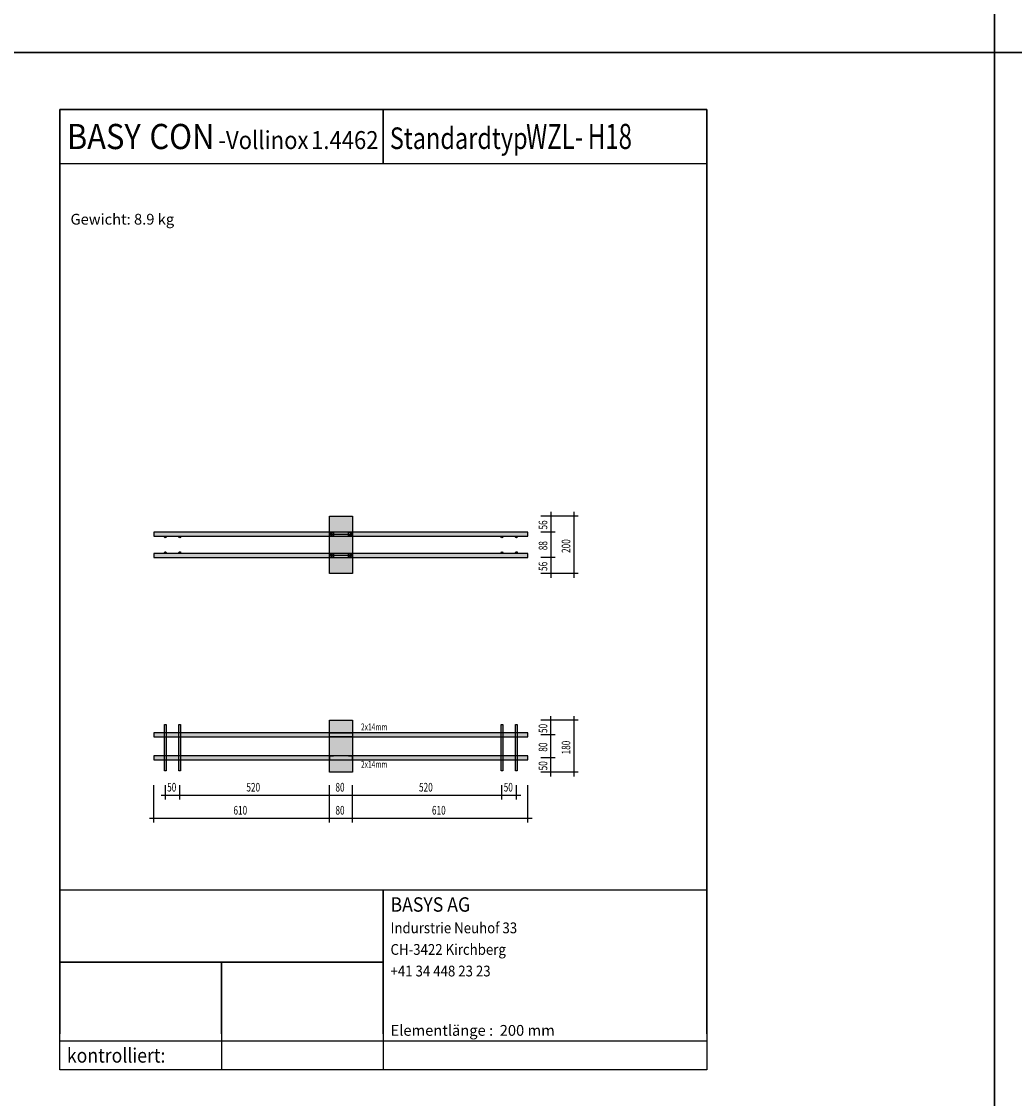
# Model space of a CAD drawing. Extents: x -2.34 to 1.84, y -2.03 to 0.79.
# Drawn here: x -1.83 to -1.55, y 0.07 to 0.36 of the extents above; entities that cross this region are included whole.
import ezdxf

# ---------------------------------------------------------------- set-up
doc = ezdxf.new("R2010")
doc.units = 0
doc.header["$LTSCALE"] = 0.001
doc.layers.get('0').update_dxf_attribs({"color": 1, "linetype": 'CONTINUOUS'})
doc.layers.add('LAYER_14', color=7, linetype='CONTINUOUS')
doc.layers.add('MST_1_1', color=7, linetype='CONTINUOUS')
doc.styles.add('ARIAL', font='txt')
doc.styles.add('CADWORK6', font='UNIVERS')
pattern_1 = [(45, (0, 0), (0.0007071, -0.0007071), [])]

# ---------------------------------------------------------------- blocks, each defined once
blk = doc.blocks.new('CDWK_D158')
at = {"color": 7}
for p, q in [((0.0052, 0.0072), (-0.0052, 0.0072)), ((0.004, 0.0084), (0.004, -0.0084)), ((0.0052, -0.0072), (-0.0052, -0.0072))]:
    blk.add_line(p, q, dxfattribs=at)
at = {"layer": 'LAYER_14', "color": 7, "lineweight": 18, "style": 'CADWORK6', "width": 0.7}
blk.add_text('180', height=0.0024, rotation=90, dxfattribs=at).set_placement((0.003, -0.00228))
blk = doc.blocks.new('CDWK_D161')
at = {"color": 7}
for p, q in [((0.004, 0.0092), (0.004, -0.0092)), ((0.0052, 0.008), (-0.0052, 0.008)), ((0.0052, -0.008), (-0.0052, -0.008))]:
    blk.add_line(p, q, dxfattribs=at)
at = {"layer": 'LAYER_14', "color": 7, "lineweight": 18, "style": 'CADWORK6', "width": 0.7}
blk.add_text('200', height=0.0024, rotation=90, dxfattribs=at).set_placement((0.003, -0.00228))
blk = doc.blocks.new('CDWK_D190')
at = {"color": 7}
for p, q in [((0.0011, -0.0032), (0.0011, 0.0032)), ((0.0023, 0.002), (-0.0017, 0.002)), ((0.0023, -0.002), (-0.0017, -0.002))]:
    blk.add_line(p, q, dxfattribs=at)
at = {"layer": 'LAYER_14', "color": 7, "lineweight": 18, "style": 'CADWORK6', "width": 0.7}
blk.add_text('50', height=0.0024, rotation=90, dxfattribs=at).set_placement((0.0001, -0.00152))
blk = doc.blocks.new('CDWK_D191')
at = {"color": 7}
for p, q in [((0.0023, 0.0032), (-0.0017, 0.0032)), ((0.0011, -0.0044), (0.0011, 0.0044)), ((0.0023, -0.0032), (-0.0017, -0.0032))]:
    blk.add_line(p, q, dxfattribs=at)
at = {"layer": 'LAYER_14', "color": 7, "lineweight": 18, "style": 'CADWORK6', "width": 0.7}
blk.add_text('80', height=0.0024, rotation=90, dxfattribs=at).set_placement((0.0001, -0.00152))
blk = doc.blocks.new('CDWK_D192')
at = {"color": 7}
for p, q in [((0.0011, -0.0032), (0.0011, 0.0032)), ((0.0023, 0.002), (-0.0017, 0.002)), ((0.0023, -0.002), (-0.0017, -0.002))]:
    blk.add_line(p, q, dxfattribs=at)
at = {"layer": 'LAYER_14', "color": 7, "lineweight": 18, "style": 'CADWORK6', "width": 0.7}
blk.add_text('50', height=0.0024, rotation=90, dxfattribs=at).set_placement((0.0001, -0.00152))
blk = doc.blocks.new('CDWK_D204')
at = {"color": 7}
for p, q in [((-0.0244, -0.0052), (-0.0244, 0.0052)), ((0.0244, -0.0052), (0.0244, 0.0052)), ((-0.0256, -0.004), (0.0256, -0.004))]:
    blk.add_line(p, q, dxfattribs=at)
at = {"layer": 'LAYER_14', "color": 7, "lineweight": 18, "style": 'CADWORK6', "width": 0.7}
blk.add_text('610', height=0.0024, dxfattribs=at).set_placement((-0.00228, -0.003))
blk = doc.blocks.new('CDWK_D205')
at = {"color": 7}
for p, q in [((-0.0032, -0.0052), (-0.0032, 0.0052)), ((0.0032, -0.0052), (0.0032, 0.0052)), ((-0.0044, -0.004), (0.0044, -0.004))]:
    blk.add_line(p, q, dxfattribs=at)
at = {"layer": 'LAYER_14', "color": 7, "lineweight": 18, "style": 'CADWORK6', "width": 0.7}
blk.add_text('80', height=0.0024, dxfattribs=at).set_placement((-0.00152, -0.003))
blk = doc.blocks.new('CDWK_D206')
at = {"color": 7}
for p, q in [((-0.0244, -0.0052), (-0.0244, 0.0052)), ((0.0244, -0.0052), (0.0244, 0.0052)), ((-0.0256, -0.004), (0.0256, -0.004))]:
    blk.add_line(p, q, dxfattribs=at)
at = {"layer": 'LAYER_14', "color": 7, "lineweight": 18, "style": 'CADWORK6', "width": 0.7}
blk.add_text('610', height=0.0024, dxfattribs=at).set_placement((-0.00228, -0.003))
blk = doc.blocks.new('CDWK_D207')
at = {"color": 7}
for p, q in [((-0.002, -0.0023), (-0.002, 0.0017)), ((0.002, -0.0023), (0.002, 0.0017)), ((-0.0032, -0.0011), (0.0032, -0.0011))]:
    blk.add_line(p, q, dxfattribs=at)
at = {"layer": 'LAYER_14', "color": 7, "lineweight": 18, "style": 'CADWORK6', "width": 0.7}
blk.add_text('50', height=0.0024, dxfattribs=at).set_placement((-0.00152, -0.0001))
blk = doc.blocks.new('CDWK_D208')
at = {"color": 7}
for p, q in [((-0.0208, -0.0023), (-0.0208, 0.0017)), ((0.0208, -0.0023), (0.0208, 0.0017)), ((-0.022, -0.0011), (0.022, -0.0011))]:
    blk.add_line(p, q, dxfattribs=at)
at = {"layer": 'LAYER_14', "color": 7, "lineweight": 18, "style": 'CADWORK6', "width": 0.7}
blk.add_text('520', height=0.0024, dxfattribs=at).set_placement((-0.00228, -0.0001))
blk = doc.blocks.new('CDWK_D209')
at = {"color": 7}
for p, q in [((-0.0032, -0.0023), (-0.0032, 0.0017)), ((0.0032, -0.0023), (0.0032, 0.0017)), ((-0.0044, -0.0011), (0.0044, -0.0011))]:
    blk.add_line(p, q, dxfattribs=at)
at = {"layer": 'LAYER_14', "color": 7, "lineweight": 18, "style": 'CADWORK6', "width": 0.7}
blk.add_text('80', height=0.0024, dxfattribs=at).set_placement((-0.00152, -0.0001))
blk = doc.blocks.new('CDWK_D210')
at = {"color": 7}
for p, q in [((-0.0208, -0.0023), (-0.0208, 0.0017)), ((0.0208, -0.0023), (0.0208, 0.0017)), ((-0.022, -0.0011), (0.022, -0.0011))]:
    blk.add_line(p, q, dxfattribs=at)
at = {"layer": 'LAYER_14', "color": 7, "lineweight": 18, "style": 'CADWORK6', "width": 0.7}
blk.add_text('520', height=0.0024, dxfattribs=at).set_placement((-0.00228, -0.0001))
blk = doc.blocks.new('CDWK_D211')
at = {"color": 7}
for p, q in [((-0.002, -0.0023), (-0.002, 0.0017)), ((0.002, -0.0023), (0.002, 0.0017)), ((-0.0032, -0.0011), (0.0032, -0.0011))]:
    blk.add_line(p, q, dxfattribs=at)
at = {"layer": 'LAYER_14', "color": 7, "lineweight": 18, "style": 'CADWORK6', "width": 0.7}
blk.add_text('50', height=0.0024, dxfattribs=at).set_placement((-0.00152, -0.0001))
blk = doc.blocks.new('CDWK_D289')
at = {"color": 7}
for p, q in [((0.0011, 0.00344), (0.0011, -0.00344)), ((0.0023, 0.00224), (-0.0017, 0.00224)), ((0.0023, -0.00224), (-0.0017, -0.00224))]:
    blk.add_line(p, q, dxfattribs=at)
at = {"layer": 'LAYER_14', "color": 7, "lineweight": 18, "style": 'CADWORK6', "width": 0.7}
blk.add_text('56', height=0.0024, rotation=90, dxfattribs=at).set_placement((0.0001, -0.00152))
blk = doc.blocks.new('CDWK_D290')
at = {"color": 7}
for p, q in [((0.0023, 0.00352), (-0.0017, 0.00352)), ((0.0011, 0.00472), (0.0011, -0.00472)), ((0.0023, -0.00352), (-0.0017, -0.00352))]:
    blk.add_line(p, q, dxfattribs=at)
at = {"layer": 'LAYER_14', "color": 7, "lineweight": 18, "style": 'CADWORK6', "width": 0.7}
blk.add_text('88', height=0.0024, rotation=90, dxfattribs=at).set_placement((0.0001, -0.00152))
blk = doc.blocks.new('CDWK_D291')
at = {"color": 7}
for p, q in [((0.0011, 0.00344), (0.0011, -0.00344)), ((0.0023, 0.00224), (-0.0017, 0.00224)), ((0.0023, -0.00224), (-0.0017, -0.00224))]:
    blk.add_line(p, q, dxfattribs=at)
at = {"layer": 'LAYER_14', "color": 7, "lineweight": 18, "style": 'CADWORK6', "width": 0.7}
blk.add_text('56', height=0.0024, rotation=90, dxfattribs=at).set_placement((0.0001, -0.00152))

msp = doc.modelspace()

# ---------------------------------------------------------------- hatches: boundary and pattern name
at = {"layer": 'LAYER_14'}
for color, points in [(40, [(-1.74357, 0.22745), (-1.73717, 0.22745), (-1.73717, 0.21145), (-1.74357, 0.21145)]), (40, [(-1.74357, 0.22745), (-1.73717, 0.22745), (-1.73717, 0.21145), (-1.74357, 0.21145)]), (106, [(-1.79237, 0.22297), (-1.79237, 0.22185), (-1.68837, 0.22185), (-1.68837, 0.22297)]), (106, [(-1.79237, 0.22297), (-1.79237, 0.22185), (-1.68837, 0.22185), (-1.68837, 0.22297)]), (106, [(-1.79237, 0.22297), (-1.79237, 0.22185), (-1.68837, 0.22185), (-1.68837, 0.22297)]), (106, [(-1.79237, 0.22297), (-1.79237, 0.22185), (-1.68837, 0.22185), (-1.68837, 0.22297)]), (4, [(-1.74357, 0.22297), (-1.74357, 0.22185), (-1.73717, 0.22185), (-1.73717, 0.22297)]), (4, [(-1.74357, 0.22297), (-1.74357, 0.22185), (-1.73717, 0.22185), (-1.73717, 0.22297)]), (4, [(-1.74357, 0.22297), (-1.74357, 0.22185), (-1.73717, 0.22185), (-1.73717, 0.22297)]), (4, [(-1.74357, 0.22297), (-1.74357, 0.22185), (-1.73717, 0.22185), (-1.73717, 0.22297)]), (4, [(-1.74357, 0.22297), (-1.74357, 0.22185), (-1.73717, 0.22185), (-1.73717, 0.22297)]), (4, [(-1.74357, 0.22297), (-1.74357, 0.22185), (-1.73717, 0.22185), (-1.73717, 0.22297)]), (4, [(-1.74357, 0.22297), (-1.74357, 0.22185), (-1.73717, 0.22185), (-1.73717, 0.22297)]), (4, [(-1.74357, 0.22297), (-1.74357, 0.22185), (-1.73717, 0.22185), (-1.73717, 0.22297)]), (106, [(-1.74357, 0.22241), (-1.73717, 0.22241), (-1.73717, 0.21649), (-1.74357, 0.21649)]), (106, [(-1.74357, 0.22241), (-1.73717, 0.22241), (-1.73717, 0.21649), (-1.74357, 0.21649)]), (106, [(-1.74357, 0.22241), (-1.73717, 0.22241), (-1.73717, 0.21649), (-1.74357, 0.21649)]), (106, [(-1.74357, 0.22241), (-1.73717, 0.22241), (-1.73717, 0.21649), (-1.74357, 0.21649)]), (106, [(-1.79237, 0.21705), (-1.79237, 0.21593), (-1.68837, 0.21593), (-1.68837, 0.21705)]), (106, [(-1.79237, 0.21705), (-1.79237, 0.21593), (-1.68837, 0.21593), (-1.68837, 0.21705)]), (106, [(-1.79237, 0.21705), (-1.79237, 0.21593), (-1.68837, 0.21593), (-1.68837, 0.21705)]), (106, [(-1.79237, 0.21705), (-1.79237, 0.21593), (-1.68837, 0.21593), (-1.68837, 0.21705)]), (4, [(-1.74357, 0.21705), (-1.74357, 0.21593), (-1.73717, 0.21593), (-1.73717, 0.21705)]), (4, [(-1.74357, 0.21705), (-1.74357, 0.21593), (-1.73717, 0.21593), (-1.73717, 0.21705)]), (4, [(-1.74357, 0.21705), (-1.74357, 0.21593), (-1.73717, 0.21593), (-1.73717, 0.21705)]), (4, [(-1.74357, 0.21705), (-1.74357, 0.21593), (-1.73717, 0.21593), (-1.73717, 0.21705)]), (40, [(-1.74357, 0.17065), (-1.73717, 0.17065), (-1.73717, 0.15625), (-1.74357, 0.15625)]), (40, [(-1.74357, 0.17065), (-1.73717, 0.17065), (-1.73717, 0.15625), (-1.74357, 0.15625)]), (3, [(-1.78941, 0.16953), (-1.78893, 0.16953), (-1.78893, 0.15657), (-1.78941, 0.15657)]), (3, [(-1.78541, 0.16953), (-1.78493, 0.16953), (-1.78493, 0.15657), (-1.78541, 0.15657)]), (3, [(-1.69581, 0.16953), (-1.69533, 0.16953), (-1.69533, 0.15657), (-1.69581, 0.15657)]), (3, [(-1.69181, 0.16953), (-1.69133, 0.16953), (-1.69133, 0.15657), (-1.69181, 0.15657)]), (106, [(-1.79237, 0.16721), (-1.79237, 0.16609), (-1.68837, 0.16609), (-1.68837, 0.16721)]), (106, [(-1.79237, 0.16721), (-1.79237, 0.16609), (-1.68837, 0.16609), (-1.68837, 0.16721)]), (4, [(-1.74357, 0.16721), (-1.73717, 0.16721), (-1.73717, 0.16609), (-1.74357, 0.16609)]), (4, [(-1.74357, 0.16721), (-1.73717, 0.16721), (-1.73717, 0.16609), (-1.74357, 0.16609)]), (106, [(-1.79237, 0.16081), (-1.79237, 0.15969), (-1.68837, 0.15969), (-1.68837, 0.16081)]), (106, [(-1.79237, 0.16081), (-1.79237, 0.15969), (-1.68837, 0.15969), (-1.68837, 0.16081)]), (4, [(-1.74357, 0.16081), (-1.74357, 0.15969), (-1.73717, 0.15969), (-1.73717, 0.16081)]), (4, [(-1.74357, 0.16081), (-1.74357, 0.15969), (-1.73717, 0.15969), (-1.73717, 0.16081)])]:
    msp.add_hatch(color=color, dxfattribs=at).paths.add_polyline_path(points)
h = msp.add_hatch(dxfattribs=at)
h.set_pattern_fill('ANSI31', color=4, scale=0.00031496, style=0, pattern_type=2)
h.set_pattern_definition(pattern_1)
h.paths.add_polyline_path([(-1.74357, 0.22297), (-1.74245, 0.22297), (-1.74245, 0.22185), (-1.74357, 0.22185)])
h = msp.add_hatch(dxfattribs=at)
h.set_pattern_fill('ANSI31', color=3, scale=0.00031496, style=0, pattern_type=2)
h.set_pattern_definition(pattern_1)
h.paths.add_polyline_path([(-1.74357, 0.22185), (-1.74245, 0.22185), (-1.74245, 0.22297), (-1.74357, 0.22297)])
h = msp.add_hatch(dxfattribs=at)
h.set_pattern_fill('ANSI31', color=4, scale=0.00031496, style=0, pattern_type=2)
h.set_pattern_definition(pattern_1)
h.paths.add_polyline_path([(-1.74357, 0.22297), (-1.74245, 0.22297), (-1.74245, 0.22185), (-1.74357, 0.22185)])
h = msp.add_hatch(dxfattribs=at)
h.set_pattern_fill('ANSI31', color=3, scale=0.00031496, style=0, pattern_type=2)
h.set_pattern_definition(pattern_1)
h.paths.add_polyline_path([(-1.74357, 0.22185), (-1.74245, 0.22185), (-1.74245, 0.22297), (-1.74357, 0.22297)])
h = msp.add_hatch(dxfattribs=at)
h.set_pattern_fill('ANSI31', color=4, scale=0.00031496, style=0, pattern_type=2)
h.set_pattern_definition(pattern_1)
h.paths.add_polyline_path([(-1.73829, 0.22297), (-1.73717, 0.22297), (-1.73717, 0.22185), (-1.73829, 0.22185)])
h = msp.add_hatch(dxfattribs=at)
h.set_pattern_fill('ANSI31', color=4, scale=0.00031496, style=0, pattern_type=2)
h.set_pattern_definition(pattern_1)
h.paths.add_polyline_path([(-1.73829, 0.22297), (-1.73717, 0.22297), (-1.73717, 0.22185), (-1.73829, 0.22185)])
h = msp.add_hatch(dxfattribs=at)
h.set_pattern_fill('ANSI31', color=4, scale=0.00031496, style=0, pattern_type=2)
h.set_pattern_definition(pattern_1)
h.paths.add_polyline_path([(-1.73829, 0.22297), (-1.73717, 0.22297), (-1.73717, 0.22185), (-1.73829, 0.22185)])
h = msp.add_hatch(dxfattribs=at)
h.set_pattern_fill('ANSI31', color=4, scale=0.00031496, style=0, pattern_type=2)
h.set_pattern_definition(pattern_1)
h.paths.add_polyline_path([(-1.73829, 0.22297), (-1.73717, 0.22297), (-1.73717, 0.22185), (-1.73829, 0.22185)])
h = msp.add_hatch(dxfattribs=at)
h.set_pattern_fill('ANSI31', color=4, scale=0.00031496, style=0, pattern_type=2)
h.set_pattern_definition(pattern_1)
h.paths.add_polyline_path([(-1.74357, 0.21705), (-1.74245, 0.21705), (-1.74245, 0.21593), (-1.74357, 0.21593)])
h = msp.add_hatch(dxfattribs=at)
h.set_pattern_fill('ANSI31', color=4, scale=0.00031496, style=0, pattern_type=2)
h.set_pattern_definition(pattern_1)
h.paths.add_polyline_path([(-1.74357, 0.21593), (-1.74245, 0.21593), (-1.74245, 0.21705), (-1.74357, 0.21705)])
h = msp.add_hatch(dxfattribs=at)
h.set_pattern_fill('ANSI31', color=4, scale=0.00031496, style=0, pattern_type=2)
h.set_pattern_definition(pattern_1)
h.paths.add_polyline_path([(-1.74357, 0.21705), (-1.74245, 0.21705), (-1.74245, 0.21593), (-1.74357, 0.21593)])
h = msp.add_hatch(dxfattribs=at)
h.set_pattern_fill('ANSI31', color=4, scale=0.00031496, style=0, pattern_type=2)
h.set_pattern_definition(pattern_1)
h.paths.add_polyline_path([(-1.74357, 0.21593), (-1.74245, 0.21593), (-1.74245, 0.21705), (-1.74357, 0.21705)])
h = msp.add_hatch(dxfattribs=at)
h.set_pattern_fill('ANSI31', color=4, scale=0.00031496, style=0, pattern_type=2)
h.set_pattern_definition(pattern_1)
h.paths.add_polyline_path([(-1.73829, 0.21705), (-1.73717, 0.21705), (-1.73717, 0.21593), (-1.73829, 0.21593)])
h = msp.add_hatch(dxfattribs=at)
h.set_pattern_fill('ANSI31', color=4, scale=0.00031496, style=0, pattern_type=2)
h.set_pattern_definition(pattern_1)
h.paths.add_polyline_path([(-1.73829, 0.21705), (-1.73717, 0.21705), (-1.73717, 0.21593), (-1.73829, 0.21593)])
h = msp.add_hatch(dxfattribs=at)
h.set_pattern_fill('ANSI31', color=4, scale=0.00031496, style=0, pattern_type=2)
h.set_pattern_definition(pattern_1)
h.paths.add_polyline_path([(-1.73829, 0.21705), (-1.73717, 0.21705), (-1.73717, 0.21593), (-1.73829, 0.21593)])
h = msp.add_hatch(dxfattribs=at)
h.set_pattern_fill('ANSI31', color=4, scale=0.00031496, style=0, pattern_type=2)
h.set_pattern_definition(pattern_1)
h.paths.add_polyline_path([(-1.73829, 0.21705), (-1.73717, 0.21705), (-1.73717, 0.21593), (-1.73829, 0.21593)])

# ---------------------------------------------------------------- linework, layer by layer
at = {"layer": 'LAYER_14', "color": 4, "linetype": 'CONTINUOUS'}
for p, q in [((-1.81857, 0.32545), (-1.63857, 0.32545)), ((-1.81857, 0.32545), (-1.63857, 0.32545)), ((-1.73773, 0.22297, -0.01096), (-1.73773, 0.22185, -0.01096)), ((-1.73773, 0.22297, -0.01096), (-1.73773, 0.22185, -0.01096)), ((-1.73773, 0.21705, -0.01096), (-1.73773, 0.21593, -0.01096)), ((-1.73773, 0.21705, -0.01096), (-1.73773, 0.21593, -0.01096))]:
    msp.add_line(p, q, dxfattribs=at)
for points in [[(-1.81857, 0.34045), (-1.63857, 0.34045), (-1.63857, 0.07345), (-1.81857, 0.07345), (-1.81857, 0.34045)], [(-1.81857, 0.34045), (-1.63857, 0.34045), (-1.63857, 0.07345), (-1.81857, 0.07345), (-1.81857, 0.34045)], [(-1.74357, 0.16721), (-1.73717, 0.16721), (-1.73717, 0.16609), (-1.74357, 0.16609), (-1.74357, 0.16721)], [(-1.74357, 0.16721), (-1.73717, 0.16721), (-1.73717, 0.16609), (-1.74357, 0.16609), (-1.74357, 0.16721)], [(-1.74357, 0.16609), (-1.74245, 0.16609), (-1.74245, 0.16609), (-1.74357, 0.16609), (-1.74357, 0.16609)], [(-1.74357, 0.16609), (-1.74245, 0.16609), (-1.74245, 0.16609), (-1.74357, 0.16609), (-1.74357, 0.16609)], [(-1.73829, 0.16609), (-1.73717, 0.16609), (-1.73717, 0.16609), (-1.73829, 0.16609), (-1.73829, 0.16609)], [(-1.73829, 0.16609), (-1.73717, 0.16609), (-1.73717, 0.16609), (-1.73829, 0.16609), (-1.73829, 0.16609)], [(-1.74357, 0.16081), (-1.74357, 0.15969), (-1.73717, 0.15969), (-1.73717, 0.16081), (-1.74357, 0.16081)], [(-1.74357, 0.16081), (-1.74357, 0.16081), (-1.74245, 0.16081), (-1.74245, 0.16081), (-1.74357, 0.16081)], [(-1.74357, 0.16081), (-1.74357, 0.15969), (-1.73717, 0.15969), (-1.73717, 0.16081), (-1.74357, 0.16081)], [(-1.74357, 0.16081), (-1.74357, 0.16081), (-1.74245, 0.16081), (-1.74245, 0.16081), (-1.74357, 0.16081)], [(-1.73829, 0.16081), (-1.73829, 0.16081), (-1.73717, 0.16081), (-1.73717, 0.16081), (-1.73829, 0.16081)], [(-1.73829, 0.16081), (-1.73829, 0.16081), (-1.73717, 0.16081), (-1.73717, 0.16081), (-1.73829, 0.16081)]]:
    msp.add_lwpolyline(points, dxfattribs=at)
at = {"layer": 'LAYER_14', "color": 40, "linetype": 'CONTINUOUS'}
for points in [[(-1.74357, 0.22745), (-1.73717, 0.22745), (-1.73717, 0.21145), (-1.74357, 0.21145), (-1.74357, 0.22745)], [(-1.74357, 0.22745), (-1.73717, 0.22745), (-1.73717, 0.21145), (-1.74357, 0.21145), (-1.74357, 0.22745)], [(-1.74357, 0.17065), (-1.73717, 0.17065), (-1.73717, 0.15625), (-1.74357, 0.15625), (-1.74357, 0.17065)], [(-1.74357, 0.17065), (-1.73717, 0.17065), (-1.73717, 0.15625), (-1.74357, 0.15625), (-1.74357, 0.17065)]]:
    msp.add_lwpolyline(points, dxfattribs=at)
at = {"layer": 'LAYER_14', "color": 7, "linetype": 'CONTINUOUS'}
for points in [[(-1.74357, 0.22745), (-1.73717, 0.22745), (-1.73717, 0.21145), (-1.74357, 0.21145), (-1.74357, 0.22745)], [(-1.74357, 0.22745), (-1.73717, 0.22745), (-1.73717, 0.21145), (-1.74357, 0.21145), (-1.74357, 0.22745)], [(-1.74357, 0.17065), (-1.73717, 0.17065), (-1.73717, 0.15625), (-1.74357, 0.15625), (-1.74357, 0.17065)], [(-1.74357, 0.17065), (-1.73717, 0.17065), (-1.73717, 0.15625), (-1.74357, 0.15625), (-1.74357, 0.17065)]]:
    msp.add_lwpolyline(points, dxfattribs=at)
at = {"layer": 'LAYER_14', "color": 4, "linetype": 'CONTINUOUS'}
for points, elevation in [([(-1.74301, 0.22297), (-1.74301, 0.22185, -1), (-1.74301, 0.22297)], -0.00344), ([(-1.74301, 0.22297), (-1.74301, 0.22185, -1), (-1.74301, 0.22297)], -0.00344), ([(-1.73773, 0.22297, -1), (-1.73773, 0.22185, -1), (-1.73773, 0.22297)], -0.00344), ([(-1.73773, 0.22297, -1), (-1.73773, 0.22185, -1), (-1.73773, 0.22297)], -0.00344), ([(-1.74301, 0.21705), (-1.74301, 0.21593, -1), (-1.74301, 0.21705)], -0.00344), ([(-1.74301, 0.21705), (-1.74301, 0.21593, -1), (-1.74301, 0.21705)], -0.01096), ([(-1.74301, 0.21705), (-1.74301, 0.21593, -1), (-1.74301, 0.21705)], -0.00344), ([(-1.74301, 0.21705), (-1.74301, 0.21593, -1), (-1.74301, 0.21705)], -0.01096), ([(-1.73773, 0.21705, -1), (-1.73773, 0.21593, -1), (-1.73773, 0.21705)], -0.00344), ([(-1.73773, 0.21705, -1), (-1.73773, 0.21593, -1), (-1.73773, 0.21705)], -0.00344)]:
    msp.add_lwpolyline(points, format="xyb", dxfattribs=dict(at, elevation=elevation))
at = {"layer": 'LAYER_14', "color": 3, "linetype": 'CONTINUOUS', "elevation": -0.01096}
msp.add_lwpolyline([(-1.74301, 0.22297), (-1.74301, 0.22185, -1), (-1.74301, 0.22297)], format="xyb", dxfattribs=at)
msp.add_lwpolyline([(-1.74301, 0.22297), (-1.74301, 0.22185, -1), (-1.74301, 0.22297)], format="xyb", dxfattribs=at)
at = {"layer": 'LAYER_14', "color": 3, "linetype": 'CONTINUOUS'}
for points in [[(-1.78941, 0.16953), (-1.78893, 0.16953), (-1.78893, 0.15657), (-1.78941, 0.15657), (-1.78941, 0.16953)], [(-1.78541, 0.16953), (-1.78493, 0.16953), (-1.78493, 0.15657), (-1.78541, 0.15657), (-1.78541, 0.16953)], [(-1.69581, 0.16953), (-1.69533, 0.16953), (-1.69533, 0.15657), (-1.69581, 0.15657), (-1.69581, 0.16953)], [(-1.69181, 0.16953), (-1.69133, 0.16953), (-1.69133, 0.15657), (-1.69181, 0.15657), (-1.69181, 0.16953)]]:
    msp.add_lwpolyline(points, dxfattribs=at)
at = {"layer": 'LAYER_14', "color": 106, "linetype": 'CONTINUOUS'}
for points in [[(-1.79237, 0.16721), (-1.79237, 0.16609), (-1.68837, 0.16609), (-1.68837, 0.16721), (-1.79237, 0.16721)], [(-1.79237, 0.16721), (-1.79237, 0.16609), (-1.68837, 0.16609), (-1.68837, 0.16721), (-1.79237, 0.16721)], [(-1.79237, 0.16081), (-1.79237, 0.15969), (-1.68837, 0.15969), (-1.68837, 0.16081), (-1.79237, 0.16081)], [(-1.79237, 0.16081), (-1.79237, 0.15969), (-1.68837, 0.15969), (-1.68837, 0.16081), (-1.79237, 0.16081)]]:
    msp.add_lwpolyline(points, dxfattribs=at)
at = {"layer": 'LAYER_14', "color": 3, "linetype": 'CONTINUOUS'}
for centre in [(-1.7892, 0.22161), (-1.78519, 0.22161), (-1.69559, 0.22161), (-1.69157, 0.22161), (-1.78919, 0.21729), (-1.78517, 0.21729), (-1.69557, 0.21729), (-1.69156, 0.21729)]:
    msp.add_circle(centre, 0.00024, dxfattribs=at)
at = {"layer": 'LAYER_14', "color": 106, "linetype": 'CONTINUOUS'}
for points in [[(-1.79237, 0.22297, -0.004), (-1.79237, 0.22185, -0.004), (-1.68837, 0.22185, -0.004), (-1.68837, 0.22297, -0.004)], [(-1.79237, 0.22297, -0.0104), (-1.79237, 0.22185, -0.0104), (-1.68837, 0.22185, -0.0104), (-1.68837, 0.22297, -0.0104)], [(-1.79237, 0.22297, -0.004), (-1.79237, 0.22185, -0.004), (-1.68837, 0.22185, -0.004), (-1.68837, 0.22297, -0.004)], [(-1.79237, 0.22297, -0.0104), (-1.79237, 0.22185, -0.0104), (-1.68837, 0.22185, -0.0104), (-1.68837, 0.22297, -0.0104)], [(-1.74357, 0.22241, -0.00388), (-1.73717, 0.22241, -0.00388), (-1.73717, 0.21649, -0.00388), (-1.74357, 0.21649, -0.00388)], [(-1.74357, 0.22241, -0.01028), (-1.73717, 0.22241, -0.01028), (-1.73717, 0.21649, -0.01028), (-1.74357, 0.21649, -0.01028)], [(-1.74357, 0.22241, -0.00388), (-1.73717, 0.22241, -0.00388), (-1.73717, 0.21649, -0.00388), (-1.74357, 0.21649, -0.00388)], [(-1.74357, 0.22241, -0.01028), (-1.73717, 0.22241, -0.01028), (-1.73717, 0.21649, -0.01028), (-1.74357, 0.21649, -0.01028)], [(-1.79237, 0.21705, -0.004), (-1.79237, 0.21593, -0.004), (-1.68837, 0.21593, -0.004), (-1.68837, 0.21705, -0.004)], [(-1.79237, 0.21705, -0.0104), (-1.79237, 0.21593, -0.0104), (-1.68837, 0.21593, -0.0104), (-1.68837, 0.21705, -0.0104)], [(-1.79237, 0.21705, -0.004), (-1.79237, 0.21593, -0.004), (-1.68837, 0.21593, -0.004), (-1.68837, 0.21705, -0.004)], [(-1.79237, 0.21705, -0.0104), (-1.79237, 0.21593, -0.0104), (-1.68837, 0.21593, -0.0104), (-1.68837, 0.21705, -0.0104)]]:
    msp.add_3dface(points, dxfattribs=at)
at = {"layer": 'LAYER_14', "color": 4, "linetype": 'CONTINUOUS'}
for points in [[(-1.74357, 0.22297, -0.0104), (-1.74357, 0.22185, -0.0104), (-1.73717, 0.22185, -0.0104), (-1.73717, 0.22297, -0.0104)], [(-1.74357, 0.22297, -0.004), (-1.74357, 0.22185, -0.004), (-1.73717, 0.22185, -0.004), (-1.73717, 0.22297, -0.004)], [(-1.74357, 0.22297, -0.0104), (-1.74357, 0.22185, -0.0104), (-1.73717, 0.22185, -0.0104), (-1.73717, 0.22297, -0.0104)], [(-1.74357, 0.22297, -0.004), (-1.74357, 0.22185, -0.004), (-1.73717, 0.22185, -0.004), (-1.73717, 0.22297, -0.004)], [(-1.74357, 0.22297, -0.004), (-1.74245, 0.22297, -0.004), (-1.74245, 0.22185, -0.004), (-1.74357, 0.22185, -0.004)], [(-1.74357, 0.22297, -0.0104), (-1.74357, 0.22185, -0.0104), (-1.73717, 0.22185, -0.0104), (-1.73717, 0.22297, -0.0104)], [(-1.74357, 0.22297, -0.004), (-1.74357, 0.22185, -0.004), (-1.73717, 0.22185, -0.004), (-1.73717, 0.22297, -0.004)], [(-1.74357, 0.22297, -0.0104), (-1.74357, 0.22185, -0.0104), (-1.73717, 0.22185, -0.0104), (-1.73717, 0.22297, -0.0104)], [(-1.74357, 0.22297, -0.004), (-1.74357, 0.22185, -0.004), (-1.73717, 0.22185, -0.004), (-1.73717, 0.22297, -0.004)], [(-1.74357, 0.22297, -0.004), (-1.74245, 0.22297, -0.004), (-1.74245, 0.22185, -0.004), (-1.74357, 0.22185, -0.004)], [(-1.73829, 0.22297, -0.0104), (-1.73717, 0.22297, -0.0104), (-1.73717, 0.22185, -0.0104), (-1.73829, 0.22185, -0.0104)], [(-1.73829, 0.22297, -0.004), (-1.73717, 0.22297, -0.004), (-1.73717, 0.22185, -0.004), (-1.73829, 0.22185, -0.004)], [(-1.73829, 0.22297, -0.0104), (-1.73717, 0.22297, -0.0104), (-1.73717, 0.22185, -0.0104), (-1.73829, 0.22185, -0.0104)], [(-1.73829, 0.22297, -0.004), (-1.73717, 0.22297, -0.004), (-1.73717, 0.22185, -0.004), (-1.73829, 0.22185, -0.004)], [(-1.74357, 0.21705, -0.0104), (-1.74357, 0.21593, -0.0104), (-1.73717, 0.21593, -0.0104), (-1.73717, 0.21705, -0.0104)], [(-1.74357, 0.21705, -0.004), (-1.74357, 0.21593, -0.004), (-1.73717, 0.21593, -0.004), (-1.73717, 0.21705, -0.004)], [(-1.74357, 0.21705, -0.004), (-1.74245, 0.21705, -0.004), (-1.74245, 0.21593, -0.004), (-1.74357, 0.21593, -0.004)], [(-1.74357, 0.21593, -0.0104), (-1.74245, 0.21593, -0.0104), (-1.74245, 0.21705, -0.0104), (-1.74357, 0.21705, -0.0104)], [(-1.74357, 0.21705, -0.0104), (-1.74357, 0.21593, -0.0104), (-1.73717, 0.21593, -0.0104), (-1.73717, 0.21705, -0.0104)], [(-1.74357, 0.21705, -0.004), (-1.74357, 0.21593, -0.004), (-1.73717, 0.21593, -0.004), (-1.73717, 0.21705, -0.004)], [(-1.74357, 0.21705, -0.004), (-1.74245, 0.21705, -0.004), (-1.74245, 0.21593, -0.004), (-1.74357, 0.21593, -0.004)], [(-1.74357, 0.21593, -0.0104), (-1.74245, 0.21593, -0.0104), (-1.74245, 0.21705, -0.0104), (-1.74357, 0.21705, -0.0104)], [(-1.73829, 0.21705, -0.0104), (-1.73717, 0.21705, -0.0104), (-1.73717, 0.21593, -0.0104), (-1.73829, 0.21593, -0.0104)], [(-1.73829, 0.21705, -0.004), (-1.73717, 0.21705, -0.004), (-1.73717, 0.21593, -0.004), (-1.73829, 0.21593, -0.004)], [(-1.73829, 0.21705, -0.0104), (-1.73717, 0.21705, -0.0104), (-1.73717, 0.21593, -0.0104), (-1.73829, 0.21593, -0.0104)], [(-1.73829, 0.21705, -0.004), (-1.73717, 0.21705, -0.004), (-1.73717, 0.21593, -0.004), (-1.73829, 0.21593, -0.004)]]:
    msp.add_3dface(points, dxfattribs=at)
at = {"layer": 'LAYER_14', "color": 3, "linetype": 'CONTINUOUS'}
msp.add_3dface([(-1.74357, 0.22185, -0.0104), (-1.74245, 0.22185, -0.0104), (-1.74245, 0.22297, -0.0104), (-1.74357, 0.22297, -0.0104)], dxfattribs=at)
msp.add_3dface([(-1.74357, 0.22185, -0.0104), (-1.74245, 0.22185, -0.0104), (-1.74245, 0.22297, -0.0104), (-1.74357, 0.22297, -0.0104)], dxfattribs=at)
at = {"layer": 'MST_1_1', "color": 7, "linetype": 'CONTINUOUS'}
for p, q in [((-1.63857, 0.08345), (-1.63857, 0.34045)), ((-1.81857, 0.32545), (-1.81857, 0.12345)), ((-1.63857, 0.12345), (-1.63857, 0.32545)), ((-1.63857, 0.32545), (-1.63857, 0.12345)), ((-1.72857, 0.12345), (-1.72857, 0.08345)), ((-1.63857, 0.12345), (-1.72857, 0.12345)), ((-1.63857, 0.08345), (-1.63857, 0.12345)), ((-1.81857, 0.10345), (-1.81857, 0.08345)), ((-1.77357, 0.10345), (-1.81857, 0.10345)), ((-1.77357, 0.08345), (-1.77357, 0.10345)), ((-1.77357, 0.10345), (-1.77357, 0.08345)), ((-1.72857, 0.10345), (-1.77357, 0.10345)), ((-1.72857, 0.08345), (-1.72857, 0.10345)), ((-1.63857, 0.08145), (-1.81857, 0.08145)), ((-1.77357, 0.08345), (-1.77357, 0.08145)), ((-1.77357, 0.08145), (-1.77357, 0.07345)), ((-1.72857, 0.08345), (-1.72857, 0.08145)), ((-1.72857, 0.08145), (-1.72857, 0.07345))]:
    msp.add_line(p, q, dxfattribs=at)
at = {"layer": 'MST_1_1', "color": 2, "linetype": 'CONTINUOUS'}
for points in [[(-1.89857, 0.65499), (-1.55857, 0.65499), (-1.55857, 0.3563), (-1.89857, 0.3563), (-1.89857, 0.65499)], [(-1.55857, 0.65499), (-1.21857, 0.65499), (-1.21857, 0.3563), (-1.55857, 0.3563), (-1.55857, 0.65499)], [(-1.89857, 0.3563), (-1.55857, 0.3563), (-1.55857, 0.0576), (-1.89857, 0.0576), (-1.89857, 0.3563)], [(-1.55857, 0.3563), (-1.21857, 0.3563), (-1.21857, 0.0576), (-1.55857, 0.0576), (-1.55857, 0.3563)]]:
    msp.add_lwpolyline(points, dxfattribs=at)
at = {"layer": 'MST_1_1', "color": 7, "linetype": 'CONTINUOUS'}
for points in [[(-1.81857, 0.32545), (-1.72857, 0.32545), (-1.72857, 0.34045), (-1.81857, 0.34045), (-1.81857, 0.32545)], [(-1.72857, 0.32545), (-1.63857, 0.32545), (-1.63857, 0.34045), (-1.72857, 0.34045), (-1.72857, 0.32545)], [(-1.81857, 0.10345), (-1.72857, 0.10345), (-1.72857, 0.12345), (-1.81857, 0.12345), (-1.81857, 0.10345)], [(-1.63857, 0.08345), (-1.63857, 0.07345), (-1.81857, 0.07345), (-1.81857, 0.08345)]]:
    msp.add_lwpolyline(points, dxfattribs=at)

# ---------------------------------------------------------------- block references
at = {"layer": 'LAYER_14', "color": 0, "linetype": 'CONTINUOUS'}
for name, p in [('CDWK_D289', (-1.68307, 0.22521)), ('CDWK_D161', (-1.67957, 0.21945)), ('CDWK_D290', (-1.68307, 0.21945)), ('CDWK_D291', (-1.68307, 0.21369)), ('CDWK_D192', (-1.68307, 0.16865)), ('CDWK_D158', (-1.67957, 0.16345)), ('CDWK_D191', (-1.68307, 0.16345)), ('CDWK_D190', (-1.68307, 0.15825)), ('CDWK_D207', (-1.78717, 0.15095)), ('CDWK_D208', (-1.76437, 0.15095)), ('CDWK_D209', (-1.74037, 0.15095)), ('CDWK_D210', (-1.71637, 0.15095)), ('CDWK_D211', (-1.69357, 0.15095)), ('CDWK_D204', (-1.76797, 0.14745)), ('CDWK_D205', (-1.74037, 0.14745)), ('CDWK_D206', (-1.71277, 0.14745))]:
    msp.add_blockref(name, p, dxfattribs=at)

# ---------------------------------------------------------------- texts
at = {"layer": 'LAYER_14', "color": 7, "lineweight": 18, "style": 'CADWORK6'}
for s, p in [('Gewicht: 8.9 kg', (-1.81557, 0.30845)), ('Gewicht: 8.9 kg', (-1.81557, 0.30845)), ('Elementlänge :  200 mm', (-1.72657, 0.08295)), ('Elementlänge :  200 mm', (-1.72657, 0.08295))]:
    msp.add_text(s, height=0.003, dxfattribs=at).set_placement(p)
at = {"layer": 'LAYER_14', "color": 7, "lineweight": 18, "style": 'CADWORK6', "width": 0.7}
for p in [(-1.73477, 0.16785), (-1.73477, 0.16785), (-1.73477, 0.15745), (-1.73477, 0.15745)]:
    msp.add_text('2x14mm', height=0.00192, dxfattribs=at).set_placement(p)
at = {"layer": 'MST_1_1', "color": 7, "lineweight": 18, "style": 'ARIAL'}
for s, height, width, p in [('BASY', 0.007, 0.9, (-1.81657, 0.32945)), ('Standardtyp', 0.006, 0.8, (-1.72677, 0.32947)), ('WZL-', 0.007, 0.7, (-1.68886, 0.32947)), ('H18', 0.007, 0.7, (-1.67171, 0.32947)), ('-Vollinox', 0.005, 0.9, (-1.77446, 0.32945)), ('1.4462', 0.005, 0.9, (-1.74866, 0.32945)), ('BASYS AG', 0.004, 0.9, (-1.72657, 0.11745)), ('Indurstrie Neuhof 33', 0.003, 0.9, (-1.72657, 0.11145)), ('CH-3422 Kirchberg', 0.003, 0.9, (-1.72657, 0.10545)), ('+41 34 448 23 23', 0.003, 0.9, (-1.72657, 0.09945)), ('kontrolliert:', 0.004, 0.9, (-1.81657, 0.07549))]:
    msp.add_text(s, height=height, dxfattribs=dict(at, width=width)).set_placement(p)
at = {"layer": 'MST_1_1', "color": 9, "lineweight": 18, "style": 'ARIAL', "width": 0.9}
msp.add_text('CON', height=0.007, dxfattribs=at).set_placement((-1.79362, 0.32945))

doc.saveas('drawing.dxf')
